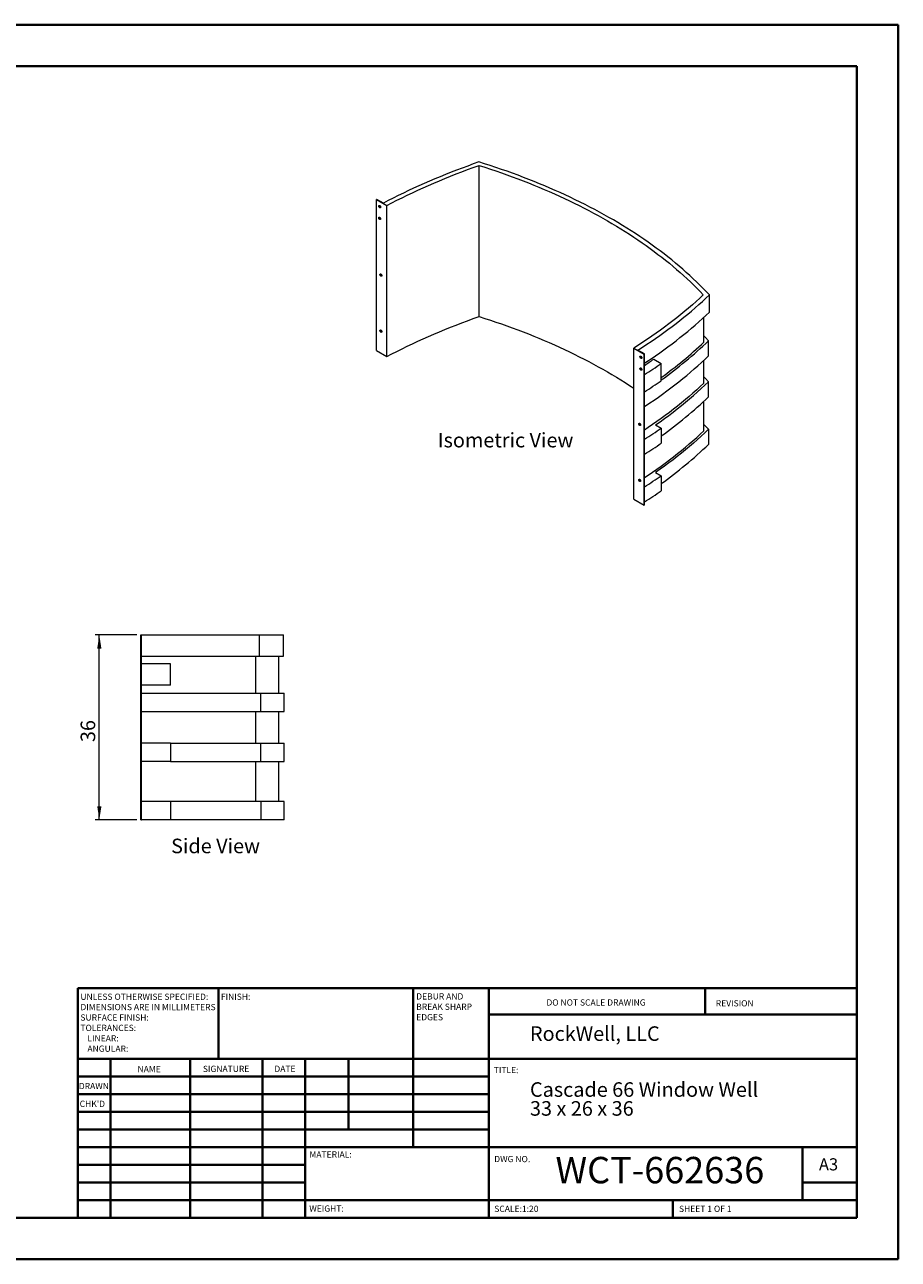
# Model space of a CAD drawing. Units: inches. Extents: x 0 to 16.5, y 0 to 11.7.
# Drawn here: x 8.3 to 16.5, y 0 to 11.7 of the extents above; entities that cross this region are included whole.
import ezdxf

# ---------------------------------------------------------------- set-up
doc = ezdxf.new("R2010")
doc.units = ezdxf.units.IN
doc.header["$MEASUREMENT"] = 0
doc.styles.add('SLDTEXTSTYLE0', font='TXT', dxfattribs={"width": 0.75})
doc.styles.add('SLDTEXTSTYLE1', font='TXT', dxfattribs={"width": 0.666667})
doc.styles.add('SLDTEXTSTYLE2', font='TXT', dxfattribs={"width": 0.6875})
doc.dimstyles.new('SLDDIMSTYLE2', dxfattribs={"dimtxt": 0.137795, "dimasz": 0.13, "dimexe": 0, "dimexo": 0.0625, "dimgap": 0.034449, "dimtad": 1, "dimdec": 6, "dimlfac": 20, "dimrnd": 1e-09, "dimzin": 12, "dimdsep": 46, "dimtxsty": 'SLDTEXTSTYLE0', "dimsah": 1, "dimcen": 0.09, "dimadec": 0, "dimazin": 3, "dimtfac": 1, "dimtofl": 0, "dimtmove": 0, "dimatfit": 3, "dimfxl": 1, "dimfrac": 2, "dimtolj": 1, "dimtzin": 12, "dimarcsym": 0})

# ---------------------------------------------------------------- blocks, each defined once
blk = doc.blocks.new('SW_NOTE_0')
at = {"color": 0, "linetype": 'Continuous', "lineweight": 0, "char_height": 0.1378, "attachment_point": 1}
for s, insert, style in [('Cascade 66 Window Well', (0, 0.178), 'SLDTEXTSTYLE0'), ('33 x 26 x 36', (0, -0.001), 'SLDTEXTSTYLE1')]:
    blk.add_mtext(s, dxfattribs=dict(at, insert=insert, style=style))
blk = doc.blocks.new('SW_NOTE_1')
at = {"color": 0, "linetype": 'Continuous', "lineweight": 0, "attachment_point": 1, "style": 'SLDTEXTSTYLE0'}
for s, insert, char_height in [('DEBUR AND', (0, 0.076), 0.0591), ('BREAK SHARP', (0, -0.022), 0.05906), ('EDGES', (0, -0.121), 0.0591)]:
    blk.add_mtext(s, dxfattribs=dict(at, insert=insert, char_height=char_height))
blk = doc.blocks.new('SW_NOTE_2')
at = {"color": 0, "linetype": 'Continuous', "lineweight": 0, "attachment_point": 1, "style": 'SLDTEXTSTYLE0'}
for s, insert, char_height in [('UNLESS OTHERWISE SPECIFIED:', (0, 0.076), 0.05906), ('DIMENSIONS ARE IN MILLIMETERS', (0, -0.022), 0.05906), ('TOLERANCES:', (0, -0.219), 0.05906), ('SURFACE FINISH:', (0, -0.121), 0.05906), ('LINEAR:', (0.066, -0.318), 0.0591), ('ANGULAR:', (0.066, -0.416), 0.0591)]:
    blk.add_mtext(s, dxfattribs=dict(at, insert=insert, char_height=char_height))
blk = doc.blocks.new('_D_3')
at = {"color": 7, "linetype": 'Continuous', "lineweight": 0}
for p, q in [((9.332, 5.922), (8.938, 5.922)), ((8.977, 4.17), (8.977, 5.922)), ((9.332, 4.17), (8.938, 4.17))]:
    blk.add_line(p, q, dxfattribs=at)
for points in [[(8.977, 5.922), (8.957, 5.792), (8.997, 5.792)], [(8.977, 4.17), (8.997, 4.3), (8.957, 4.3)]]:
    blk.add_solid(points, dxfattribs=at)
at = {"color": 7, "linetype": 'Continuous', "lineweight": 0, "insert": (8.8, 4.907), "char_height": 0.1378, "attachment_point": 1, "rotation": 90, "style": 'SLDTEXTSTYLE0'}
blk.add_mtext('36', dxfattribs=at)

msp = doc.modelspace()

# ---------------------------------------------------------------- linework, layer by layer
at = {"color": 7, "linetype": 'Continuous', "lineweight": 40}
for p, q in [((0.00310408, 11.7013693), (16.53853715, 11.7013693)), ((16.53853715, 0.00845591), (16.53853715, 11.7013693)), ((0.98735605, 11.30766851), (16.14483636, 11.30766851)), ((16.14483636, 11.30766851), (16.14483636, 0.4021567)), ((8.77475762, 2.57735355), (16.14483636, 2.57735355)), ((8.77475762, 2.57735355), (8.77475762, 0.4021567)), ((10.10546628, 1.90806221), (10.10546628, 2.57735355)), ((11.94798597, 2.57735355), (11.94798597, 1.07144804)), ((12.6645214, 2.57735355), (12.6645214, 0.4021567)), ((14.71176549, 2.3263693), (14.71176549, 2.57735355)), ((16.14483636, 2.3263693), (12.6645214, 2.3263693)), ((16.14483636, 1.90806221), (8.77475762, 1.90806221)), ((9.08184423, 1.90806221), (9.08184423, 0.4021567)), ((9.83739354, 1.90806221), (9.83739354, 0.4021567)), ((10.52274684, 1.90806221), (10.52274684, 0.4021567)), ((10.92436392, 0.4021567), (10.92436392, 1.90806221)), ((11.33381274, 1.23877087), (11.33381274, 1.90806221)), ((12.6645214, 1.74073938), (8.77475762, 1.74073938)), ((12.6645214, 1.57341654), (8.77475762, 1.57341654)), ((12.6645214, 1.40609371), (8.77475762, 1.40609371)), ((12.6645214, 1.23877087), (8.77475762, 1.23877087)), ((10.92436392, 1.07144804), (8.77475762, 1.07144804)), ((10.92436392, 1.07144804), (16.14483636, 1.07144804)), ((15.63302534, 0.56947953), (15.63302534, 1.07144804)), ((10.92436392, 0.90412237), (8.77475762, 0.90412237)), ((10.92436392, 0.73680237), (8.77475762, 0.73680237)), ((16.14483636, 0.73680237), (15.63302534, 0.73680237)), ((8.77475762, 0.56947953), (16.14483636, 0.56947953)), ((14.40467888, 0.4021567), (14.40467888, 0.56947953)), ((0.98735605, 0.4021567), (16.14483636, 0.4021567)), ((0.00310408, 0.00845591), (16.53853715, 0.00845591))]:
    msp.add_line(p, q, dxfattribs=at)
at = {"color": 7, "linetype": 'Continuous', "lineweight": 15}
for p, q in [((12.57141688, 8.93723832), (12.57141688, 10.36779211)), ((11.60337656, 10.04680551), (11.59984103, 10.04476449)), ((11.59984103, 10.04476449), (11.697277, 9.9885159)), ((11.59984103, 8.6142107), (11.59984103, 10.04476449)), ((11.66557564, 10.01089875), (11.60337656, 10.04680551)), ((11.697277, 8.55796211), (11.697277, 9.9885159)), ((14.75032539, 8.97908438), (14.75032539, 9.14239254)), ((14.69850387, 8.69400383), (14.69850387, 8.93024966)), ((14.74224647, 8.56509251), (14.74224647, 8.70798715)), ((11.59984103, 8.6142107), (11.697277, 8.55796211)), ((14.03574038, 7.20799594), (14.03574038, 8.63854973)), ((14.03574038, 8.63854973), (14.13317635, 8.58230114)), ((14.13671188, 8.58434216), (14.07451281, 8.62024892)), ((14.13317635, 8.58230114), (14.13671188, 8.58434216)), ((14.13317635, 7.15174735), (14.13317635, 8.58230114)), ((14.13671188, 7.15378837), (14.13671188, 8.58434216)), ((14.09765764, 8.44921409), (14.09971383, 8.45054788)), ((14.22388955, 8.53397907), (14.29489985, 8.4929857)), ((14.29489985, 8.32967753), (14.29489985, 8.4929857)), ((14.69850387, 8.30614694), (14.69850387, 8.5234552)), ((14.74224647, 8.17723563), (14.74224647, 8.32013027)), ((14.69850387, 7.85544213), (14.69850387, 8.13559832)), ((14.24164314, 7.91132453), (14.29489985, 7.88058009)), ((14.29489985, 7.88058009), (14.29489985, 7.73768544)), ((14.74224647, 7.86942546), (14.74224647, 7.72653082)), ((14.09005463, 7.38118476), (14.09856456, 7.38669178)), ((14.24164314, 7.46061972), (14.29489985, 7.42987528)), ((14.29489985, 7.42987528), (14.29489985, 7.28698063)), ((14.03574038, 7.20799594), (14.13317635, 7.15174735)), ((14.13317635, 7.15174735), (14.13671188, 7.15378837)), ((9.37102177, 4.16961818), (9.37102177, 5.92158669)), ((9.37102177, 5.92158669), (9.37602177, 5.92158669)), ((9.37602177, 4.16961818), (9.37602177, 5.92158669)), ((9.37602177, 5.92158669), (10.49345544, 5.92158669)), ((10.49345544, 5.72158669), (10.49345544, 5.92158669)), ((10.49345544, 5.92158669), (10.72023436, 5.92158669)), ((10.72023436, 5.72158669), (10.72023436, 5.92158669)), ((9.37602177, 5.72158669), (10.49345544, 5.72158669)), ((9.65102176, 5.64658669), (9.37602177, 5.64658669)), ((9.65102176, 5.44658669), (9.65102176, 5.64658669)), ((10.45768021, 5.37158669), (10.45768021, 5.72158669)), ((10.49345544, 5.72158669), (10.72023436, 5.72158669)), ((10.67523436, 5.37158669), (10.67523436, 5.72158669)), ((9.65102176, 5.44658669), (9.37602177, 5.44658669)), ((9.37602177, 5.37158669), (10.50573876, 5.37158669)), ((10.50573876, 5.19658669), (10.50573876, 5.37158669)), ((10.50573876, 5.37158669), (10.72523436, 5.37158669)), ((10.72523436, 5.19658669), (10.72523436, 5.37158669)), ((9.37602177, 5.19658669), (10.50573876, 5.19658669)), ((10.45768021, 4.89658669), (10.45768021, 5.19658669)), ((10.50573876, 5.19658669), (10.72523436, 5.19658669)), ((10.67523436, 4.89658669), (10.67523436, 5.19658669)), ((9.65102176, 4.89658669), (9.37602177, 4.89658669)), ((9.65102176, 4.89658669), (9.65102176, 4.72158669)), ((9.65102176, 4.89658669), (10.50573876, 4.89658669)), ((10.50573876, 4.72158669), (10.50573876, 4.89658669)), ((10.50573876, 4.89658669), (10.72523436, 4.89658669)), ((10.72523436, 4.72158669), (10.72523436, 4.89658669)), ((9.65102176, 4.72158669), (9.37602177, 4.72158669)), ((9.65102176, 4.72158669), (10.50573876, 4.72158669)), ((10.45768021, 4.34461818), (10.45768021, 4.72158669)), ((10.50573876, 4.72158669), (10.72523436, 4.72158669)), ((10.67523436, 4.34461818), (10.67523436, 4.72158669)), ((9.65102176, 4.34461818), (9.37602177, 4.34461818)), ((9.65102176, 4.34461818), (9.65102176, 4.16961818)), ((10.50573876, 4.34461818), (9.65102176, 4.34461818)), ((10.50573876, 4.34461818), (10.50573876, 4.16961818)), ((10.72523436, 4.34461818), (10.50573876, 4.34461818)), ((10.72523436, 4.16961818), (10.72523436, 4.34461818)), ((9.37102177, 4.16961818), (9.37602177, 4.16961818)), ((9.65102176, 4.16961818), (9.37602177, 4.16961818)), ((10.50573876, 4.16961818), (9.65102176, 4.16961818)), ((10.72523436, 4.16961818), (10.50573876, 4.16961818))]:
    msp.add_line(p, q, dxfattribs=at)
at = {"color": 7, "linetype": 'Continuous', "lineweight": 15, "flags": 128}
for points in [[(12.57005292, 10.40103705), (12.5163683, 10.38218987), (12.46305315, 10.36299637), (12.41011415, 10.34345895), (12.35755798, 10.32358008), (12.30539123, 10.30336225), (12.25362047, 10.282808), (12.20225221, 10.26191993), (12.15129291, 10.24070065), (12.10074897, 10.21915283), (12.05062675, 10.19727919), (12.00093255, 10.17508246), (11.95167262, 10.15256546), (11.90285315, 10.129731), (11.85448029, 10.10658195), (11.80656011, 10.08312124), (11.75909864, 10.0593518), (11.71210185, 10.03527662), (11.66557564, 10.01089875)], [(11.697277, 9.9885159), (11.74497087, 10.01352174), (11.79316406, 10.03820648), (11.84185008, 10.06256679), (11.89102238, 10.08659939), (11.94067434, 10.11030105), (11.99079928, 10.13366858), (12.04139045, 10.15669883), (12.09244104, 10.1793887), (12.14394418, 10.20173514), (12.19589294, 10.22373515), (12.24828032, 10.24538575), (12.30109928, 10.26668404), (12.3543427, 10.28762714), (12.40800343, 10.30821225), (12.46207422, 10.32843659), (12.51654782, 10.34829743), (12.57141688, 10.36779211)], [(14.75032539, 9.14239254), (14.72097652, 9.17347807), (14.69101276, 9.20436749), (14.66043806, 9.23505674), (14.62925642, 9.2655418), (14.59747192, 9.29581866), (14.56508876, 9.32588336), (14.53211116, 9.35573194), (14.49854347, 9.3853605), (14.46439008, 9.41476514), (14.42965547, 9.44394201), (14.39434421, 9.47288728), (14.35846092, 9.50159714), (14.32201032, 9.53006784), (14.28499719, 9.55829564), (14.24742638, 9.58627682), (14.20930283, 9.61400773), (14.17063153, 9.64148473), (14.13141757, 9.66870419), (14.09166608, 9.69566257), (14.05138228, 9.72235631), (14.01057146, 9.74878192), (13.96923898, 9.77493593), (13.92739025, 9.8008149), (13.88503077, 9.82641544), (13.8421661, 9.8517342), (13.79880185, 9.87676785), (13.75494373, 9.9015131), (13.71059748, 9.9259667), (13.66576893, 9.95012546), (13.62046395, 9.9739862), (13.57468849, 9.99754578), (13.52844856, 10.02080112), (13.48175023, 10.04374917), (13.43459962, 10.06638691), (13.38700292, 10.08871137), (13.33896637, 10.11071963), (13.29049628, 10.13240879), (13.241599, 10.15377602), (13.19228096, 10.1748185), (13.14254863, 10.19553348), (13.09240852, 10.21591824), (13.04186723, 10.2359701), (12.99093138, 10.25568644), (12.93960765, 10.27506465), (12.88790278, 10.29410221), (12.83582355, 10.31279662), (12.7833768, 10.33114541), (12.73056941, 10.34914619), (12.67740831, 10.3667966), (12.62390047, 10.3840943), (12.57005292, 10.40103705)], [(12.57141688, 10.36779211), (12.62467121, 10.35082104), (12.67758487, 10.33349849), (12.7301509, 10.31582675), (12.78236238, 10.29780813), (12.83421245, 10.279445), (12.88569429, 10.26073979), (12.93680112, 10.24169494), (12.98752622, 10.22231298), (13.03786292, 10.20259643), (13.0878046, 10.18254791), (13.13734469, 10.16217005), (13.18647666, 10.14146552), (13.23519407, 10.12043706), (13.2834905, 10.09908742), (13.33135959, 10.07741942), (13.37879505, 10.0554359), (13.42579064, 10.03313976), (13.47234018, 10.01053394), (13.51843754, 9.98762139), (13.56407667, 9.96440515), (13.60925155, 9.94088826), (13.65395624, 9.91707381), (13.69818487, 9.89296494), (13.74193162, 9.86856482), (13.78519073, 9.84387667), (13.82795651, 9.81890371), (13.87022333, 9.79364926), (13.91198564, 9.76811661), (13.95323794, 9.74230914), (13.99397481, 9.71623023), (14.03419088, 9.68988333), (14.07388087, 9.66327189), (14.11303955, 9.63639941), (14.15166178, 9.60926943), (14.18974248, 9.58188552), (14.22727662, 9.55425129), (14.26425929, 9.52637035), (14.3006856, 9.49824639), (14.33655078, 9.46988311), (14.3718501, 9.44128422), (14.40657892, 9.41245351), (14.44073267, 9.38339475), (14.47430686, 9.35411177), (14.50729707, 9.32460842), (14.53969897, 9.29488859), (14.57150828, 9.26495618), (14.60272083, 9.23481514), (14.63333251, 9.20446941), (14.66333929, 9.17392301), (14.69273723, 9.14317994)], [(11.6393026, 9.9737629), (11.63904576, 9.97146853), (11.63829016, 9.96960404), (11.63707973, 9.9682778), (11.6354848, 9.96756687), (11.63359806, 9.96751257), (11.63152917, 9.96811806), (11.62939836, 9.96934815), (11.62732947, 9.97113135), (11.62544273, 9.97336403), (11.6238478, 9.97591643), (11.62263737, 9.97864021), (11.62188177, 9.98137709), (11.62162493, 9.983968), (11.62188177, 9.98626236), (11.62263737, 9.98812685), (11.6238478, 9.98945309), (11.62544273, 9.99016402), (11.62732947, 9.99021832), (11.62939836, 9.98961283), (11.63152917, 9.98838274), (11.63359806, 9.98659954), (11.6354848, 9.98436687), (11.63707973, 9.98181447), (11.63829016, 9.97909068), (11.63904576, 9.9763538), (11.6393026, 9.9737629)], [(11.63822588, 9.96950232), (11.63713359, 9.96955359), (11.6350647, 9.97015908), (11.6329339, 9.97138917), (11.63086501, 9.97317237), (11.62897827, 9.97540505), (11.62738334, 9.97795745), (11.6261729, 9.98068123), (11.6254173, 9.98341811), (11.62516046, 9.98600902), (11.6254173, 9.98830338), (11.6261729, 9.99016787), (11.62623719, 9.99026959)], [(11.6393026, 9.86124743), (11.63904576, 9.85895306), (11.63829016, 9.85708858), (11.63707973, 9.85576233), (11.6354848, 9.8550514), (11.63359806, 9.8549971), (11.63152917, 9.85560259), (11.62939836, 9.85683268), (11.62732947, 9.85861588), (11.62544273, 9.86084856), (11.6238478, 9.86340096), (11.62263737, 9.86612475), (11.62188177, 9.86886162), (11.62162493, 9.87145253), (11.62188177, 9.8737469), (11.62263737, 9.87561138), (11.6238478, 9.87693763), (11.62544273, 9.87764856), (11.62732947, 9.87770286), (11.62939836, 9.87709737), (11.63152917, 9.87586728), (11.63359806, 9.87408408), (11.6354848, 9.8718514), (11.63707973, 9.869299), (11.63829016, 9.86657521), (11.63904576, 9.86383834), (11.6393026, 9.86124743)], [(11.63822588, 9.85698686), (11.63713359, 9.85703812), (11.6350647, 9.85764361), (11.6329339, 9.8588737), (11.63086501, 9.8606569), (11.62897827, 9.86288958), (11.62738334, 9.86544198), (11.6261729, 9.86816577), (11.6254173, 9.87090264), (11.62516046, 9.87349355), (11.6254173, 9.87578792), (11.6261729, 9.8776524), (11.62623719, 9.87775412)], [(11.65043814, 9.32438896), (11.6501813, 9.3220946), (11.6494257, 9.32023011), (11.64821527, 9.31890387), (11.64662034, 9.31819294), (11.6447336, 9.31813864), (11.64266471, 9.31874413), (11.6405339, 9.31997422), (11.63846501, 9.32175742), (11.63657827, 9.32399009), (11.63498334, 9.32654249), (11.63377291, 9.32926628), (11.63301731, 9.33200316), (11.63276047, 9.33459406), (11.63301731, 9.33688843), (11.63377291, 9.33875292), (11.63498334, 9.34007916), (11.63657827, 9.34079009), (11.63846501, 9.34084439), (11.6405339, 9.3402389), (11.64266471, 9.33900881), (11.6447336, 9.33722561), (11.64662034, 9.33499293), (11.64821527, 9.33244053), (11.6494257, 9.32971675), (11.6501813, 9.32697987), (11.65043814, 9.32438896)], [(11.64936142, 9.32012839), (11.64826913, 9.32017966), (11.64620024, 9.32078515), (11.64406944, 9.32201524), (11.64200054, 9.32379844), (11.64011381, 9.32603111), (11.63851888, 9.32858351), (11.63730844, 9.3313073), (11.63655284, 9.33404418), (11.636296, 9.33663509), (11.63655284, 9.33892945), (11.63730844, 9.34079394), (11.63737273, 9.34089566)], [(14.69273723, 9.14317994), (14.6589678, 9.1115047), (14.62456408, 9.08005777), (14.58953071, 9.04884336), (14.55387239, 9.01786568), (14.51759393, 8.98712891), (14.48070022, 8.95663717), (14.44319621, 8.92639458), (14.40508696, 8.8964052), (14.3663776, 8.86667307), (14.32707332, 8.83720219), (14.28717944, 8.80799653), (14.24670131, 8.77906002), (14.20564438, 8.75039656), (14.16401418, 8.72200999), (14.12181631, 8.69390415), (14.07905646, 8.66608281), (14.03574038, 8.63854973)], [(14.07451281, 8.62024892), (14.11674111, 8.64710793), (14.15844505, 8.6742386), (14.19961939, 8.70163752), (14.24025894, 8.72930125), (14.28035861, 8.75722631), (14.31991334, 8.78540919), (14.35891817, 8.81384634), (14.39736818, 8.84253419), (14.43525855, 8.87146914), (14.47258451, 8.90064753), (14.50934136, 8.93006571), (14.54552449, 8.95971998), (14.58112935, 8.9896066), (14.61615145, 9.01972182), (14.6505864, 9.05006185), (14.68442987, 9.08062289), (14.71767759, 9.11140107), (14.75032539, 9.14239254)], [(11.697277, 8.55796211), (11.74497087, 8.58296796), (11.79316406, 8.6076527), (11.84185008, 8.632013), (11.89102238, 8.65604561), (11.94067434, 8.67974727), (11.99079928, 8.70311479), (12.04139045, 8.72614504), (12.09244104, 8.74883492), (12.14394418, 8.77118136), (12.19589294, 8.79318136), (12.24828032, 8.81483196), (12.30109928, 8.83613025), (12.3543427, 8.85707336), (12.40800343, 8.87765847), (12.46207422, 8.8978828), (12.51654782, 8.91774365), (12.57141688, 8.93723832)], [(12.57141688, 8.93723832), (12.62467121, 8.92026725), (12.67758487, 8.90294471), (12.7301509, 8.88527296), (12.78236238, 8.86725434), (12.83421245, 8.84889122), (12.88569429, 8.830186), (12.93680112, 8.81114116), (12.98752622, 8.79175919), (13.03786292, 8.77204265), (13.0878046, 8.75199413), (13.13734469, 8.73161627), (13.18647666, 8.71091174), (13.23519407, 8.68988327), (13.2834905, 8.66853364), (13.33135959, 8.64686563), (13.37879505, 8.62488212), (13.42579064, 8.60258598), (13.47234018, 8.57998015), (13.51843754, 8.55706761), (13.56407667, 8.53385136), (13.60925155, 8.51033447), (13.65395624, 8.48652003), (13.69818487, 8.46241116), (13.74193162, 8.43801104), (13.78519073, 8.41332288), (13.82795651, 8.38834993), (13.87022333, 8.36309547), (13.91198564, 8.33756283), (13.95323794, 8.31175535), (13.99397481, 8.28567645), (14.03419088, 8.25932954), (14.03574038, 8.25830214)], [(14.13671188, 8.49671539), (14.15844505, 8.51093044), (14.19961939, 8.53832936), (14.24025894, 8.56599309), (14.28035861, 8.59391815), (14.31991334, 8.62210103), (14.35891817, 8.65053818), (14.39736818, 8.67922603), (14.43525855, 8.70816097), (14.47258451, 8.73733937), (14.50934136, 8.76675755), (14.54552449, 8.79641181), (14.58112935, 8.82629844), (14.61615145, 8.85641366), (14.6505864, 8.88675369), (14.68442987, 8.91731472), (14.71767759, 8.94809291), (14.75032539, 8.97908438)], [(11.65043814, 8.79395891), (11.6501813, 8.79166454), (11.6494257, 8.78980006), (11.64821527, 8.78847381), (11.64662034, 8.78776288), (11.6447336, 8.78770858), (11.64266471, 8.78831407), (11.6405339, 8.78954416), (11.63846501, 8.79132736), (11.63657827, 8.79356004), (11.63498334, 8.79611244), (11.63377291, 8.79883623), (11.63301731, 8.8015731), (11.63276047, 8.80416401), (11.63301731, 8.80645838), (11.63377291, 8.80832286), (11.63498334, 8.80964911), (11.63657827, 8.81036004), (11.63846501, 8.81041434), (11.6405339, 8.80980885), (11.64266471, 8.80857876), (11.6447336, 8.80679556), (11.64662034, 8.80456288), (11.64821527, 8.80201048), (11.6494257, 8.79928669), (11.6501813, 8.79654982), (11.65043814, 8.79395891)], [(11.64936142, 8.78969833), (11.64826913, 8.7897496), (11.64620024, 8.79035509), (11.64406944, 8.79158518), (11.64200054, 8.79336838), (11.64011381, 8.79560106), (11.63851888, 8.79815346), (11.63730844, 8.80087725), (11.63655284, 8.80361412), (11.636296, 8.80620503), (11.63655284, 8.8084994), (11.63730844, 8.81036388), (11.63737273, 8.8104656)], [(14.74224647, 8.70798715), (14.71251976, 8.739108), (14.69850387, 8.7534937)], [(14.09371478, 8.5568609), (14.09397162, 8.55915527), (14.09472721, 8.56101975), (14.09593765, 8.562346), (14.09753258, 8.56305693), (14.09941932, 8.56311123), (14.10148821, 8.56250574), (14.10361902, 8.56127565), (14.10568791, 8.55949245), (14.10757464, 8.55725977), (14.10916958, 8.55470737), (14.11038001, 8.55198359), (14.11113561, 8.54924671), (14.11139245, 8.5466558), (14.11113561, 8.54436144), (14.11038001, 8.54249695), (14.10916958, 8.5411707), (14.10757464, 8.54045977), (14.10568791, 8.54040548), (14.10361902, 8.54101097), (14.10148821, 8.54224106), (14.09941932, 8.54402426), (14.09753258, 8.54625693), (14.09593765, 8.54880933), (14.09472721, 8.55153312), (14.09397162, 8.55426999), (14.09371478, 8.5568609)], [(14.11031573, 8.54239523), (14.10922344, 8.5424465), (14.10715455, 8.54305199), (14.10502374, 8.54428208), (14.10295485, 8.54606528), (14.10106812, 8.54829795), (14.09947319, 8.55085035), (14.09826275, 8.55357414), (14.09750715, 8.55631102), (14.09725031, 8.55890192)], [(14.13671188, 8.08546136), (14.14520697, 8.0910432), (14.18681865, 8.11876513), (14.22788114, 8.14675864), (14.26838913, 8.17502011), (14.30833736, 8.20354587), (14.34772065, 8.23233223), (14.38653393, 8.26137547), (14.42477214, 8.29067182), (14.46243035, 8.32021749), (14.49950367, 8.35000865), (14.5359873, 8.38004144), (14.57187652, 8.41031197), (14.60716668, 8.44081633), (14.64185321, 8.47155056), (14.67593161, 8.50251067), (14.70939748, 8.53369267), (14.74224647, 8.56509251)], [(14.09371478, 8.44434544), (14.09397162, 8.4466398), (14.09472721, 8.44850429), (14.09593765, 8.44983053), (14.09753258, 8.45054146), (14.09941932, 8.45059576), (14.10148821, 8.44999027), (14.10361902, 8.44876018), (14.10568791, 8.44697698), (14.10757464, 8.44474431), (14.10916958, 8.44219191), (14.11038001, 8.43946812), (14.11113561, 8.43673124), (14.11139245, 8.43414034), (14.11113561, 8.43184597), (14.11038001, 8.42998148), (14.10916958, 8.42865524), (14.10757464, 8.42794431), (14.10568791, 8.42789001), (14.10361902, 8.4284955), (14.10148821, 8.42972559), (14.09941932, 8.43150879), (14.09753258, 8.43374147), (14.09593765, 8.43629387), (14.09472721, 8.43901765), (14.09397162, 8.44175453), (14.09371478, 8.44434544)], [(14.11031573, 8.42987976), (14.10922344, 8.42993103), (14.10715455, 8.43053652), (14.10502374, 8.43176661), (14.10295485, 8.43354981), (14.10106812, 8.43578249), (14.09947319, 8.43833489), (14.09826275, 8.44105867), (14.09750715, 8.44379555), (14.09725031, 8.44638646)], [(14.69850387, 8.30614694), (14.66479204, 8.27448831), (14.63044735, 8.24305718), (14.59547441, 8.21185778), (14.55987793, 8.18089429), (14.52366265, 8.15017086), (14.48683346, 8.11969162), (14.44939528, 8.08946064), (14.41135314, 8.059482), (14.37271213, 8.0297597), (14.33347745, 8.00029773), (14.29365436, 7.97110005), (14.25324819, 7.94217057), (14.21226437, 7.91351318), (14.17070839, 7.88513171), (14.13671188, 7.86240021)], [(14.24164314, 7.91132453), (14.28399999, 7.94112617), (14.32573641, 7.97121811), (14.36684644, 8.00159605), (14.40732418, 8.03225565), (14.44716386, 8.06319253), (14.48635977, 8.09440225), (14.5249063, 8.12588035), (14.56279794, 8.15762234), (14.60002928, 8.18962366), (14.63659499, 8.22187975), (14.67248983, 8.25438599), (14.70770867, 8.28713772), (14.74224647, 8.32013027)], [(14.74224647, 8.32013027), (14.71251976, 8.35125112), (14.69850387, 8.36563681)], [(14.08257924, 7.92034379), (14.08283608, 7.92263816), (14.08359167, 7.92450264), (14.08480211, 7.92582889), (14.08639704, 7.92653982), (14.08828378, 7.92659412), (14.09035267, 7.92598863), (14.09248348, 7.92475854), (14.09455237, 7.92297534), (14.0964391, 7.92074266), (14.09803404, 7.91819026), (14.09924447, 7.91546648), (14.10000007, 7.9127296), (14.10025691, 7.91013869), (14.10000007, 7.90784432), (14.09924447, 7.90597984), (14.09803404, 7.90465359), (14.0964391, 7.90394266), (14.09455237, 7.90388837), (14.09248348, 7.90449386), (14.09035267, 7.90572394), (14.08828378, 7.90750714), (14.08639704, 7.90973982), (14.08480211, 7.91229222), (14.08359167, 7.91501601), (14.08283608, 7.91775288), (14.08257924, 7.92034379)], [(14.09918019, 7.90587812), (14.0980879, 7.90592939), (14.09601901, 7.90653488), (14.0938882, 7.90776497), (14.09181931, 7.90954816), (14.08993258, 7.91178084), (14.08833765, 7.91433324), (14.08712721, 7.91705703), (14.08637161, 7.9197939), (14.08611477, 7.92238481)], [(14.13671188, 7.4116954), (14.17070839, 7.4344269), (14.21226437, 7.46280837), (14.25324819, 7.49146576), (14.29365436, 7.52039524), (14.33347745, 7.54959292), (14.37271213, 7.57905489), (14.41135314, 7.60877719), (14.44939528, 7.63875583), (14.48683346, 7.66898681), (14.52366265, 7.69946605), (14.55987793, 7.73018948), (14.59547441, 7.76115297), (14.63044735, 7.79235237), (14.66479204, 7.8237835), (14.69850387, 7.85544213)], [(14.74224647, 7.86942546), (14.70770867, 7.83643291), (14.67248983, 7.80368118), (14.63659499, 7.77117494), (14.60002928, 7.73891885), (14.56279794, 7.70691753), (14.5249063, 7.67517554), (14.48635977, 7.64369744), (14.44716386, 7.61248772), (14.40732418, 7.58155084), (14.36684644, 7.55089124), (14.32573641, 7.5205133), (14.28399999, 7.49042136), (14.24164314, 7.46061972)], [(14.69850387, 7.914932), (14.71251976, 7.90054631), (14.74224647, 7.86942546)], [(14.08257924, 7.38991374), (14.08283608, 7.3922081), (14.08359167, 7.39407259), (14.08480211, 7.39539883), (14.08639704, 7.39610976), (14.08828378, 7.39616406), (14.09035267, 7.39555857), (14.09248348, 7.39432848), (14.09455237, 7.39254528), (14.0964391, 7.39031261), (14.09803404, 7.38776021), (14.09924447, 7.38503642), (14.10000007, 7.38229954), (14.10025691, 7.37970864), (14.10000007, 7.37741427), (14.09924447, 7.37554978), (14.09803404, 7.37422354), (14.0964391, 7.37351261), (14.09455237, 7.37345831), (14.09248348, 7.3740638), (14.09035267, 7.37529389), (14.08828378, 7.37707709), (14.08639704, 7.37930977), (14.08480211, 7.38186217), (14.08359167, 7.38458595), (14.08283608, 7.38732283), (14.08257924, 7.38991374)], [(14.09918019, 7.37544806), (14.0980879, 7.37549933), (14.09601901, 7.37610482), (14.0938882, 7.37733491), (14.09181931, 7.37911811), (14.08993258, 7.38135079), (14.08833765, 7.38390319), (14.08712721, 7.38662697), (14.08637161, 7.38936385), (14.08611477, 7.39195476)]]:
    msp.add_lwpolyline(points, dxfattribs=at)
at = {"color": 7, "linetype": 'Continuous', "lineweight": 15}
for centre, radius, start, end in [((11.99905421, 11.55861029), 3.9561542, 305.473234922, 313.899752912), ((11.98011982, 11.56664539), 3.95495656, 305.823185176, 313.419598955), ((14.1046065, 8.55930922), 0.00736745, 148.465432674, 183.169139923), ((14.1046065, 8.44679376), 0.00736745, 148.465432675, 183.169139924), ((11.58410815, 12.32926284), 4.62305361, 303.514409597, 304.820256772), ((11.56345246, 12.43475116), 4.79565636, 302.451213624, 304.720033855), ((11.56345246, 12.271443), 4.79565636, 302.451213624, 304.720033855), ((11.99956213, 11.02724668), 3.95536097, 305.472388445, 313.900599389), ((14.09347096, 7.92279211), 0.00736745, 148.465432675, 183.169139923), ((11.56345246, 11.82234555), 4.79565636, 302.451213624, 304.720033855), ((11.56345246, 11.67945091), 4.79565636, 302.451213624, 304.720033855), ((11.99956213, 10.57654187), 3.95536097, 305.472388445, 313.900599389), ((14.09347096, 7.39236206), 0.00736745, 148.465432674, 183.169139923), ((11.56345246, 11.37164074), 4.79565636, 302.451213624, 304.720033855), ((11.56345246, 11.2287461), 4.79565636, 302.451213624, 304.720033855)]:
    msp.add_arc(centre, radius, start, end, dxfattribs=at)

# ---------------------------------------------------------------- block references
at = {"color": 7, "linetype": 'Continuous', "lineweight": 0}
for name, p in [('SW_NOTE_2', (8.79813041, 2.44890354)), ('SW_NOTE_1', (11.97590784, 2.45213661)), ('SW_NOTE_0', (13.05267493, 1.50735174))]:
    msp.add_blockref(name, p, dxfattribs=at)

# ---------------------------------------------------------------- texts
for s, insert, char_height, attachment_point, style in [('Isometric View', (12.18025149, 7.83579341), 0.1377952756, 1, 'SLDTEXTSTYLE0'), ('Side View', (9.65627398, 3.9921989), 0.137795276, 1, 'SLDTEXTSTYLE0'), ('FINISH:', (10.1279581, 2.52496268), 0.059055118, 1, 'SLDTEXTSTYLE0'), ('DO NOT SCALE DRAWING', (13.20840489, 2.47038479), 0.0590551181, 1, 'SLDTEXTSTYLE0'), ('REVISION', (14.81127659, 2.46258617), 0.059055118, 1, 'SLDTEXTSTYLE0'), ('RockWell, LLC', (13.05267493, 2.21502919), 0.1377952756, 1, 'SLDTEXTSTYLE0'), ('NAME', (9.33862531, 1.83922294), 0.059055118, 1, 'SLDTEXTSTYLE0'), ('SIGNATURE', (9.95718233, 1.84159593), 0.059055118, 1, 'SLDTEXTSTYLE0'), ('DATE', (10.63360415, 1.84216376), 0.059055118, 1, 'SLDTEXTSTYLE0'), ('TITLE:', (12.71004057, 1.83043758), 0.059055118, 1, 'SLDTEXTSTYLE0'), ('DRAWN', (8.78310995, 1.67891713), 0.059055118, 1, 'SLDTEXTSTYLE0'), ("CHK'D", (8.79091781, 1.51059793), 0.059055118, 1, 'SLDTEXTSTYLE0'), ('MATERIAL:', (10.9655396, 1.03152899), 0.059055118, 1, 'SLDTEXTSTYLE0'), ('DWG NO.', (12.71467755, 0.98753614), 0.059055118, 1, 'SLDTEXTSTYLE0'), ('WCT-662636', (14.28180128, 0.97820939), 0.25, 2, 'SLDTEXTSTYLE0'), ('A3', (15.78739482, 0.96516633), 0.114583333, 1, 'SLDTEXTSTYLE0'), ('WEIGHT:', (10.96443522, 0.51827134), 0.059, 1, 'SLDTEXTSTYLE0'), ('SCALE:1:20', (12.71467755, 0.51633336), 0.059055118, 1, 'SLDTEXTSTYLE0'), ('SHEET 1 OF 1', (14.46287945, 0.51633336), 0.0590551181, 1, 'SLDTEXTSTYLE2')]:
    msp.add_mtext(s, dxfattribs=dict(at, insert=insert, char_height=char_height, attachment_point=attachment_point, style=style))

# ---------------------------------------------------------------- dimensions: what is measured, and where the dimension line sits
dim = msp.add_linear_dim(base=(8.97732098, 5.92158669), p1=(9.37102177, 4.16961818), p2=(9.37102177, 5.92158669), angle=90, text='36', dimstyle='SLDDIMSTYLE2', dxfattribs=at)
dim.commit()
dim.dimension.update_dxf_attribs({"geometry": '_D_3', "text_midpoint": (8.97732098, 5.00871873), "dimtype": 160})

doc.saveas('drawing.dxf')
